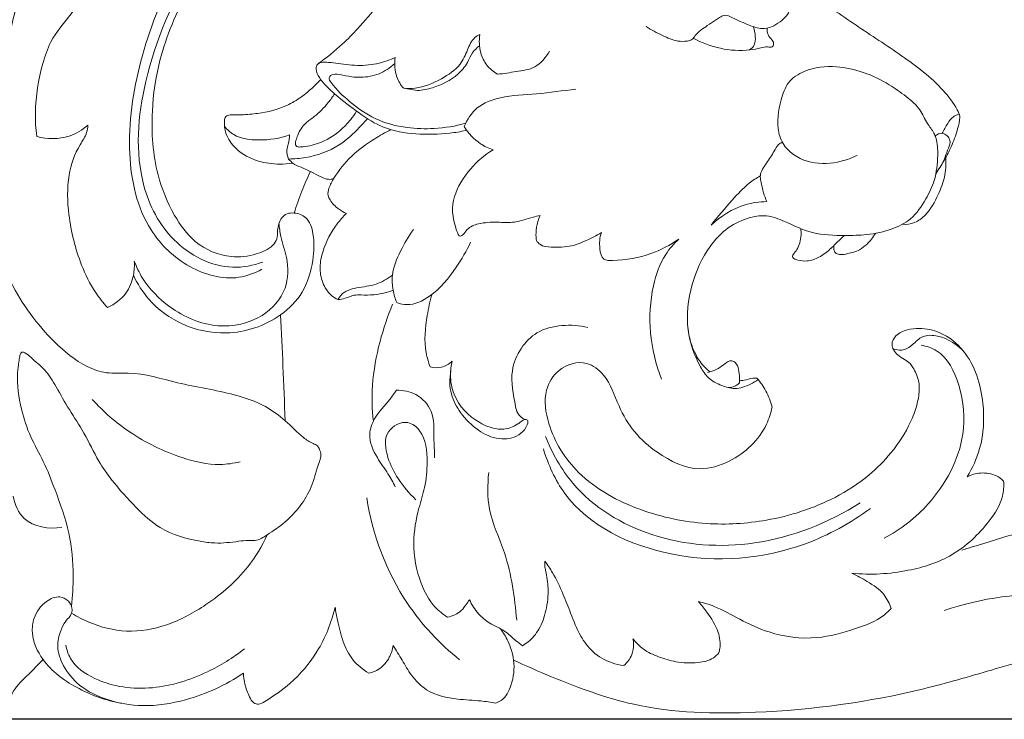
# Model space of a CAD drawing. Units: millimetres. Extents: x 0 to 2000, y 26 to 1183.
# Drawn here: x 871 to 936, y 987 to 1034 of the extents above; entities that cross this region are included whole.
import ezdxf

# ---------------------------------------------------------------- set-up
doc = ezdxf.new("R2010")
doc.units = ezdxf.units.MM
doc.header["$MEASUREMENT"] = 0
doc.layers.get('0').update_dxf_attribs({"lineweight": 5})
doc.styles.add('Arial Black', font='txt')
doc.dimstyles.new('Default', dxfattribs={"dimscale": 20, "dimtxt": 1, "dimasz": 1, "dimexe": 0.5, "dimexo": 0.5, "dimgap": 0.25, "dimtad": 1, "dimtoh": 1, "dimdec": 0, "dimzin": 1, "dimdsep": 46, "dimtxsty": 'Arial Black', "dimcen": 0.5, "dimazin": 0, "dimtfac": 1, "dimtdec": 4, "dimtix": 1, "dimtmove": 1, "dimatfit": 3, "dimfxl": 1, "dimtolj": 1, "dimtzin": 1, "dimarcsym": 0})

# ---------------------------------------------------------------- blocks, each defined once
blk = doc.blocks.new('*D13')
at = {"color": 0, "lineweight": -2, "transparency": 16777216}
for p, q in [((656.229, 1015.019), (656.229, 1088.915)), ((1292.575, 1015.019), (1292.575, 1088.915)), ((676.229, 1078.915), (1272.575, 1078.915))]:
    blk.add_line(p, q, dxfattribs=at)
at = {"color": 0, "transparency": 16777216}
for points in [[(676.229, 1082.248), (676.229, 1075.582), (656.229, 1078.915)], [(1272.575, 1082.248), (1272.575, 1075.582), (1292.575, 1078.915)]]:
    blk.add_solid(points, dxfattribs=at)
at = {"layer": 'Defpoints', "color": 0, "transparency": 16777216}
for p in [(1292.575, 1078.915), (656.229, 1005.019), (1292.575, 1005.019)]:
    blk.add_point(p, dxfattribs=at)
at = {"color": 0, "transparency": 16777216, "insert": (974.402, 1094.256), "char_height": 20, "attachment_point": 5, "style": 'Arial Black'}
blk.add_mtext('\\A1;636', dxfattribs=at)
blk = doc.blocks.new('*D14')
at = {"color": 0, "lineweight": -2, "transparency": 16777216}
for p, q in [((964.402, 1067.146), (636.828, 1067.146)), ((646.828, 1047.146), (646.828, 1007.146)), ((989.173, 987.146), (636.828, 987.146))]:
    blk.add_line(p, q, dxfattribs=at)
at = {"color": 0, "transparency": 16777216}
for points in [[(643.495, 1047.146), (650.161, 1047.146), (646.828, 1067.146)], [(643.495, 1007.146), (650.161, 1007.146), (646.828, 987.146)]]:
    blk.add_solid(points, dxfattribs=at)
at = {"layer": 'Defpoints', "color": 0, "transparency": 16777216}
for p in [(974.402, 1067.146), (646.828, 987.146), (999.173, 987.146)]:
    blk.add_point(p, dxfattribs=at)
at = {"color": 0, "transparency": 16777216, "insert": (631.487, 1027.146), "char_height": 20, "attachment_point": 5, "rotation": 90, "style": 'Arial Black'}
blk.add_mtext('\\A1;80', dxfattribs=at)
blk = doc.blocks.new('N-269_636_80')
blk.add_line((896.28, 1029.38), (897.192, 1029.23))
for points, knots in [([(901.038, 1052.154), (898.309, 1051.123), (893.423, 1048.625), (886.546, 1043.438), (882.337, 1037.305), (879.92, 1031.836), (879.308, 1027.571), (879.553, 1023.975), (880.738, 1021.032), (882.279, 1018.889), (884.428, 1017.958), (886.291, 1018.187), (887.374, 1018.647), (887.864, 1019.307), (887.804, 1019.98), (887.987, 1020.624), (888.472, 1021.029), (889.075, 1021.066), (889.918, 1020.751), (890.334, 1019.428), (890.246, 1017.719), (889.67, 1015.684), (887.688, 1013.698), (884.699, 1012.717), (881.457, 1013.379), (879.319, 1014.945), (878.459, 1016.297), (878.19, 1016.874)], [0, 0, 0, 0, 21.764988, 40.685885, 63.631823, 76.397738, 84.909096, 95.565517, 102.826975, 108.353128, 114.901933, 119.023173, 122.154835, 123.392938, 124.819346, 127.027334, 128.105692, 129.297267, 131.373722, 134.290877, 138.702189, 144.308729, 149.505826, 159.040661, 166.393112, 173.429922, 178.174543, 178.174543, 178.174543, 178.174543]), ([(886.857, 1017.746), (886.214, 1017.521), (884.064, 1017.101), (880.589, 1018.9), (878.16, 1023.679), (878.727, 1030.496), (881.776, 1037.435), (884.916, 1041.634), (886.536, 1043.347)], [0, 0, 0, 0, 5.076068, 15.877241, 26.169328, 43.537348, 64.688493, 82.275296, 82.275296, 82.275296, 82.275296]), ([(886.78, 1017.264), (886.305, 1017.007), (884.706, 1016.405), (881.736, 1017.247), (878.694, 1020.162), (877.565, 1025.351), (878.5, 1031.341), (880.9, 1037.659), (883.868, 1041.301), (885.639, 1042.946)], [0, 0, 0, 0, 4.028575, 12.369102, 21.276933, 34.390144, 49.918104, 66.222344, 84.251594, 84.251594, 84.251594, 84.251594]), ([(926.92, 1040.07), (927.105, 1040.594), (927.637, 1041.485), (929.146, 1042.292), (931.273, 1042.844), (934.49, 1042.678), (940.36, 1040.928), (947.201, 1037.313), (952.602, 1030.977), (955.333, 1025.102), (956.577, 1019.778), (956.852, 1014.274), (955.987, 1008.774), (953.752, 1003.842), (950.956, 1000.485), (948.598, 998.521), (946.531, 997.731), (945.139, 998.017), (944.396, 998.805), (944.451, 999.397), (944.501, 999.587)], [-176.977277, -176.977277, -176.977277, -176.977277, -172.833167, -169.694749, -164.45483, -156.589451, -146.05593, -118.846822, -100.352734, -84.975135, -70.920024, -59.832495, -44.028945, -29.858422, -20.032268, -11.673112, -7.093608, -4.189324, -1.46127, 0, 0, 0, 0]), ([(912.511, 1033.51), (912.861, 1033.283), (913.552, 1032.933), (914.472, 1032.514), (915.153, 1032.51), (915.591, 1032.618), (915.913, 1033.124), (916.494, 1033.502), (917.06, 1033.886), (917.426, 1034.131), (917.814, 1034.356), (918.513, 1033.971), (919.289, 1033.649), (920.396, 1033.228), (921.478, 1033.732), (922.284, 1034.641), (922.367, 1035.683), (922.184, 1036.751), (921.279, 1038.118), (919.264, 1039.589), (915.98, 1040.492), (912.175, 1040.677), (908.034, 1040.5), (904.331, 1040.033), (901.35, 1040.061), (899.335, 1040.521), (898.104, 1041.248), (897.513, 1041.915), (897.231, 1042.268), (897.058, 1042.333), (896.862, 1042.349), (896.824, 1042.016), (897.124, 1041.496), (897.802, 1040.715), (898.771, 1040.099), (899.459, 1039.783), (899.746, 1039.676)], [0, 0, 0, 0, 3.107681, 5.810956, 7.364752, 8.161375, 9.011838, 11.637313, 13.282754, 14.098965, 14.973842, 16.403544, 19.439322, 21.632177, 24.828481, 27.571545, 30.374966, 32.238838, 35.615131, 42.237276, 50.427991, 60.628647, 70.577081, 81.310755, 88.465441, 92.666867, 96.626999, 98.811502, 99.380455, 99.892629, 100.2219, 100.598518, 101.928228, 104.785223, 108.147713, 110.426742, 110.426742, 110.426742, 110.426742]), ([(928.974, 1038.381), (928.875, 1038.669), (928.747, 1039.489), (929.573, 1040.699), (931.421, 1041.428), (933.511, 1041.448), (935.946, 1040.995), (939.721, 1039.743), (944.675, 1037.14), (949.978, 1032.285), (953.371, 1026.195), (955.177, 1019.926), (955.671, 1014.093), (954.834, 1008.921), (952.753, 1004.542), (950.302, 1001.257), (948.182, 999.821), (947.236, 999.319)], [0, 0, 0, 0, 2.272606, 5.874049, 9.854937, 16.713689, 21.160953, 28.317381, 46.292398, 62.48068, 81.250916, 97.472406, 110.853092, 124.644882, 135.953455, 146.780157, 154.77297, 154.77297, 154.77297, 154.77297]), ([(871.718, 1026.146), (871.652, 1026.679), (871.553, 1028.331), (871.924, 1030.477), (872.658, 1032.738), (873.929, 1034.186), (875.011, 1035.769), (875.535, 1036.844), (875.741, 1037.338)], [93.687297, 93.687297, 93.687297, 93.687297, 97.696753, 105.973746, 109.799712, 115.226485, 120.112935, 124.108778, 124.108778, 124.108778, 124.108778]), ([(906.741, 1034.49), (906.506, 1035.044), (905.719, 1036.321), (903.909, 1037.301), (901.689, 1037.809), (899.424, 1037.579), (896.799, 1036.76), (894.722, 1035.221), (893.367, 1033.507), (892.04, 1032.168), (891.108, 1031.416), (890.524, 1031.006)], [0, 0, 0, 0, 4.484943, 10.85063, 14.70043, 21.40046, 27.503626, 35.070986, 40.206999, 43.786136, 49.110043, 49.110043, 49.110043, 49.110043]), ([(874.047, 994.718), (874.125, 995.39), (874.205, 997.021), (873.988, 999.686), (873.061, 1002.193), (872.238, 1004.366), (871.25, 1006.06), (870.596, 1008.042), (870.354, 1009.77), (870.501, 1010.94), (870.571, 1011.357), (870.608, 1011.576), (870.719, 1011.762), (871.048, 1011.653), (871.478, 1011.179), (872.351, 1010.557), (873.089, 1009.275), (873.9, 1007.842), (874.972, 1006.246), (875.733, 1004.564), (876.917, 1002.891), (878.266, 1001.387), (880.09, 999.68), (882.049, 999.138), (883.836, 998.886), (884.922, 999.017), (885.811, 999.14), (886.487, 999.07), (887.326, 999.6), (888.752, 1000.577), (890.073, 1002.257), (890.441, 1003.919), (890.809, 1004.777), (890.661, 1005.19), (890.52, 1005.486), (890.067, 1005.639), (889.322, 1006.174), (888.391, 1007.159), (886.893, 1008.258), (884.418, 1009.096), (881.299, 1009.526), (878.492, 1010.443), (876.409, 1010.237), (874.627, 1010.884), (872.273, 1012.833), (869.682, 1016.329), (868.431, 1021.015), (868.226, 1025.018), (868.975, 1028.531), (869.594, 1031.539), (870.156, 1034.198), (870.646, 1035.826), (871.038, 1036.493), (871.192, 1036.724)], [0, 0, 0, 0, 5.045564, 12.168773, 19.748065, 24.873187, 29.489231, 34.308274, 40.388633, 42.253868, 43.118904, 43.507151, 43.963603, 44.471019, 45.69147, 48.884311, 52.221659, 56.595649, 61.214875, 66.519318, 70.311483, 76.438113, 81.634234, 88.646811, 91.099517, 95.088194, 96.718747, 97.801695, 100.049825, 103.717232, 110.974865, 114.954599, 116.656177, 117.503448, 118.160027, 118.999782, 120.87386, 125.028629, 129.046525, 134.611171, 144.259769, 152.61372, 156.23854, 159.597321, 166.414955, 178.77201, 191.39714, 202.033449, 208.33343, 218.107485, 224.95898, 228.631643, 230.699938, 230.699938, 230.699938, 230.699938]), ([(931.898, 1023.666), (932.089, 1023.949), (932.426, 1024.496), (932.931, 1025.417), (933.27, 1026.337), (933.466, 1027.064), (933.519, 1027.576), (933.157, 1028.29), (932.026, 1029.807), (929.605, 1031.605), (926.548, 1033.586), (924.103, 1035.294), (922.629, 1036.251), (922.183, 1036.539)], [0, 0, 0, 0, 2.545679, 4.784464, 7.825276, 9.825895, 10.413661, 11.601408, 15.569591, 24.608743, 33.715088, 42.858824, 46.82241, 46.82241, 46.82241, 46.82241]), ([(920.614, 1033.412), (920.6, 1033.265), (920.62, 1032.936), (920.928, 1032.667), (921.09, 1032.35), (920.921, 1032.076), (920.569, 1032.191), (920.092, 1032.054), (918.423, 1031.74), (916.791, 1032.123), (915.651, 1032.731)], [0, 0, 0, 0, 1.100311, 2.236369, 3.011872, 3.490749, 4.241432, 5.352623, 7.222561, 16.859371, 16.859371, 16.859371, 16.859371]), ([(919.671, 1033.508), (919.758, 1033.298), (919.833, 1032.893), (919.822, 1032.288), (919.549, 1032.032), (919.415, 1031.948)], [0, 0, 0, 0, 1.688383, 3.074861, 4.256293, 4.256293, 4.256293, 4.256293]), ([(901.383, 1032.983), (901.264, 1032.932), (900.857, 1032.705), (900.537, 1031.912), (900.056, 1030.791), (898.734, 1029.927), (897.42, 1029.37), (896.532, 1029.362), (896.28, 1029.38)], [17.564181, 17.564181, 17.564181, 17.564181, 18.526554, 20.930271, 23.616948, 27.557334, 32.213685, 34.101932, 34.101932, 34.101932, 34.101932]), ([(902.551, 1030.328), (902.282, 1030.482), (901.793, 1030.89), (901.342, 1031.838), (901.314, 1032.58), (901.383, 1032.983)], [9.916347, 9.916347, 9.916347, 9.916347, 12.232075, 14.510812, 17.564181, 17.564181, 17.564181, 17.564181]), ([(897.192, 1029.23), (897.537, 1029.259), (898.507, 1029.445), (899.733, 1030.053), (900.539, 1031), (900.825, 1031.765), (901.177, 1032.093), (901.354, 1032.23)], [2.298691, 2.298691, 2.298691, 2.298691, 4.876717, 9.637764, 12.151503, 13.968707, 15.637721, 15.637721, 15.637721, 15.637721]), ([(895.719, 1031.444), (895.485, 1031.337), (894.786, 1031.069), (893.546, 1030.844), (892.35, 1030.974), (891.509, 1031.093), (891.008, 1031.142), (890.496, 1031.124), (890.365, 1030.567), (890.773, 1029.819), (891.795, 1028.85), (893.234, 1027.732), (894.985, 1026.607), (897.12, 1026.263), (898.977, 1026.299), (900.088, 1026.48), (900.444, 1026.555)], [39.565211, 39.565211, 39.565211, 39.565211, 41.484687, 45.143313, 48.813004, 50.447412, 51.403924, 52.725116, 53.600323, 55.09127, 58.869209, 64.058448, 68.719769, 74.18052, 79.849319, 82.558574, 82.558574, 82.558574, 82.558574]), ([(896.28, 1029.38), (896.085, 1029.603), (895.682, 1030.238), (895.645, 1031.015), (895.719, 1031.444)], [34.101932, 34.101932, 34.101932, 34.101932, 36.313962, 39.565211, 39.565211, 39.565211, 39.565211]), ([(906.029, 1031.872), (905.803, 1031.449), (905.169, 1030.68), (903.799, 1030.513), (902.973, 1030.362), (902.551, 1030.328)], [0, 0, 0, 0, 3.579786, 6.765033, 9.916347, 9.916347, 9.916347, 9.916347]), ([(895.679, 1031.048), (895.527, 1030.898), (895.037, 1030.498), (894.049, 1030.111), (892.913, 1030.094), (892.093, 1030.307), (891.48, 1030.375), (891.231, 1030.04), (891.732, 1029.309), (892.684, 1028.445), (894.367, 1027.199), (896.374, 1026.704), (898.434, 1026.629), (899.746, 1026.85), (900.43, 1027.04)], [0, 0, 0, 0, 1.592298, 4.68401, 7.738233, 9.774478, 11.292915, 11.717331, 12.552338, 16.964067, 22.12237, 27.623128, 32.146265, 37.443693, 37.443693, 37.443693, 37.443693]), ([(920.008, 1009.888), (919.845, 1009.77), (919.358, 1009.489), (918.499, 1009.176), (917.517, 1009.492), (916.644, 1009.909), (915.826, 1011.231), (915.096, 1013.329), (915.415, 1016.228), (916.457, 1018.501), (917.813, 1020.011), (919.146, 1020.706), (920.568, 1020.966), (922.012, 1020.386), (923.657, 1019.56), (925.579, 1019.526), (927.371, 1019.545), (928.874, 1019.876), (930.364, 1020.602), (931.201, 1021.873), (931.902, 1023.294), (932.052, 1024.719), (932.008, 1025.808), (931.723, 1026.527), (931.243, 1027.072), (930.865, 1028.057), (929.885, 1028.864), (928.652, 1029.754), (927.09, 1030.503), (925.146, 1030.926), (923.331, 1030.758), (921.929, 1029.851), (921.43, 1028.304), (921.16, 1026.777), (921.89, 1025.113), (923.528, 1024.231), (925.295, 1024.372), (926.292, 1024.723), (926.635, 1024.889)], [0, 0, 0, 0, 1.505739, 4.21687, 6.43236, 9.003396, 11.231244, 17.743911, 25.291418, 32.321507, 36.105667, 40.200022, 43.355404, 46.50992, 51.534748, 56.990372, 60.539776, 64.920616, 68.393589, 72.564021, 75.946027, 80.15492, 83.100773, 83.948146, 85.874762, 88.438059, 91.644405, 95.087431, 99.845874, 104.41744, 109.818461, 113.045161, 116.144058, 121.594357, 124.18258, 129.20202, 134.20418, 137.044943, 137.044943, 137.044943, 137.044943]), ([(890.73, 1029.973), (890.557, 1029.788), (890.142, 1029.378), (889.41, 1028.754), (888.219, 1028.044), (886.825, 1027.709), (885.591, 1027.605), (884.918, 1027.599), (884.552, 1027.607), (884.322, 1027.475), (884.246, 1027.014), (884.344, 1026.233), (885.11, 1025.144), (886.45, 1024.453), (887.793, 1024.272), (888.564, 1024.332), (888.851, 1024.379)], [0, 0, 0, 0, 1.888498, 4.348332, 7.163587, 12.144325, 14.871044, 16.381537, 17.199201, 17.53855, 18.257598, 20.37629, 23.439343, 27.685095, 31.2588, 33.427925, 33.427925, 33.427925, 33.427925]), ([(891.653, 1029.012), (891.523, 1028.808), (891.121, 1028.252), (890.468, 1027.586), (889.631, 1027.03), (889.224, 1026.426), (889.082, 1025.919), (888.993, 1025.635), (889.152, 1025.443), (889.731, 1025.465), (890.733, 1025.679), (891.902, 1026.367), (892.674, 1027.192), (893.007, 1027.653), (893.128, 1027.844)], [0, 0, 0, 0, 1.803177, 5.112583, 6.88324, 9.286592, 10.244004, 10.941821, 11.281987, 11.922025, 14.95136, 19.126336, 21.671765, 23.358048, 23.358048, 23.358048, 23.358048]), ([(900.331, 1026.818), (900.522, 1027.289), (901.138, 1028.245), (902.996, 1028.908), (905.249, 1028.967), (906.934, 1029.219), (907.81, 1029.329)], [70.981678, 70.981678, 70.981678, 70.981678, 74.770934, 78.961488, 85.043782, 91.630244, 91.630244, 91.630244, 91.630244]), ([(932.321, 1026.37), (932.425, 1026.597), (932.664, 1026.972), (932.959, 1027.435), (933.27, 1027.587), (933.403, 1027.629), (933.464, 1027.644)], [0, 0, 0, 0, 1.862937, 3.352298, 3.932269, 4.399873, 4.399873, 4.399873, 4.399873]), ([(875.137, 1026.91), (874.774, 1026.597), (873.717, 1025.943), (872.421, 1025.966), (871.718, 1026.146)], [84.695519, 84.695519, 84.695519, 84.695519, 88.271734, 93.687297, 93.687297, 93.687297, 93.687297]), ([(876.46, 1014.703), (876.164, 1015.024), (875.462, 1015.899), (874.465, 1017.967), (873.8, 1020.625), (873.718, 1023.427), (874.35, 1025.272), (875.071, 1026.261), (875.13, 1026.744), (875.137, 1026.91)], [52.221606, 52.221606, 52.221606, 52.221606, 55.473337, 60.544304, 69.203539, 75.770095, 81.150284, 83.456913, 84.695519, 84.695519, 84.695519, 84.695519]), ([(884.286, 1026.827), (884.464, 1026.618), (885.107, 1026.026), (886.731, 1025.842), (887.994, 1026.022), (888.646, 1026.263)], [0, 0, 0, 0, 2.043161, 6.324355, 11.50871, 11.50871, 11.50871, 11.50871]), ([(888.578, 1024.648), (888.955, 1024.648), (890.13, 1024.751), (891.87, 1025.359), (893.093, 1026.518), (893.679, 1027.151), (893.848, 1027.352)], [0, 0, 0, 0, 2.815327, 8.783414, 13.271797, 15.229707, 15.229707, 15.229707, 15.229707]), ([(902.26, 1025.263), (901.965, 1025.363), (901.198, 1025.727), (900.607, 1026.369), (900.331, 1026.818)], [64.728132, 64.728132, 64.728132, 64.728132, 67.054938, 70.981678, 70.981678, 70.981678, 70.981678]), ([(888.646, 1026.263), (888.626, 1026.055), (888.592, 1025.712), (888.403, 1025.188), (888.493, 1024.835), (888.578, 1024.648)], [11.50871, 11.50871, 11.50871, 11.50871, 13.069793, 14.070103, 15.596851, 15.596851, 15.596851, 15.596851]), ([(895.415, 1026.613), (895.047, 1026.428), (894.123, 1025.897), (892.741, 1024.911), (891.78, 1023.693), (891.286, 1022.795), (891.163, 1022.254), (891.418, 1021.746), (891.845, 1021.33), (892.259, 1021.087), (892.441, 1021.008)], [0, 0, 0, 0, 3.071903, 7.94523, 12.577052, 14.449934, 15.649275, 16.472716, 18.54837, 20.029348, 20.029348, 20.029348, 20.029348]), ([(932.275, 1024.257), (932.475, 1024.609), (932.632, 1025.143), (932.929, 1025.855), (932.666, 1026.227), (932.285, 1026.448), (931.98, 1026.301), (931.853, 1026.192)], [0, 0, 0, 0, 3.025494, 4.319011, 5.248992, 6.146996, 7.393466, 7.393466, 7.393466, 7.393466]), ([(921.627, 1025.775), (921.532, 1025.733), (921.284, 1025.589), (921.006, 1025.041), (920.601, 1024.384), (920.096, 1023.738), (920.2, 1023.019), (920.335, 1022.44), (920.499, 1021.986), (920.578, 1021.797)], [0, 0, 0, 0, 0.7782, 2.06873, 4.423616, 6.748941, 7.646335, 9.702083, 11.228711, 11.228711, 11.228711, 11.228711]), ([(905.413, 1020.87), (905.256, 1020.834), (904.683, 1020.709), (903.758, 1020.34), (902.503, 1020.443), (901.439, 1020.393), (900.559, 1020.073), (900.345, 1019.627), (899.987, 1019.403), (899.519, 1020.658), (899.436, 1022.071), (900.652, 1024.031), (901.698, 1024.917), (902.26, 1025.263)], [33.614967, 33.614967, 33.614967, 33.614967, 34.816665, 37.997596, 40.901636, 44.018735, 46.10488, 47.26776, 47.703002, 48.821649, 54.486768, 59.800752, 64.728132, 64.728132, 64.728132, 64.728132]), ([(891.614, 1023.366), (891.552, 1023.333), (891.43, 1023.29), (891.13, 1023.278), (890.453, 1023.59), (889.698, 1024.002), (888.971, 1024.268), (888.716, 1024.493), (888.628, 1024.587), (888.578, 1024.648)], [-8.450405, -8.450405, -8.450405, -8.450405, -7.925739, -7.505781, -6.239429, -2.528521, -0.955156, -0.590196, 0, 0, 0, 0]), ([(929.653, 1020.279), (929.927, 1020.262), (930.516, 1020.331), (931.428, 1021.028), (932.035, 1022.141), (932.532, 1023.434), (932.585, 1024.287), (932.561, 1024.714)], [0, 0, 0, 0, 2.049328, 4.230652, 8.273432, 11.340994, 14.527921, 14.527921, 14.527921, 14.527921]), ([(890.038, 1023.81), (889.832, 1023.378), (889.435, 1022.465), (889.105, 1021.526), (888.951, 1021.033)], [0, 0, 0, 0, 3.567404, 7.418991, 7.418991, 7.418991, 7.418991]), ([(916.858, 1020.219), (917.302, 1020.8), (918.142, 1021.746), (919.186, 1022.924), (919.893, 1023.373), (920.15, 1023.515)], [21.450407, 21.450407, 21.450407, 21.450407, 26.899318, 30.908189, 33.097539, 33.097539, 33.097539, 33.097539]), ([(920.578, 1021.797), (920.088, 1021.787), (918.713, 1021.594), (917.492, 1020.831), (916.858, 1020.219)], [11.228711, 11.228711, 11.228711, 11.228711, 14.884341, 21.450407, 21.450407, 21.450407, 21.450407]), ([(892.441, 1021.008), (892.222, 1020.789), (891.565, 1020.034), (890.922, 1018.811), (890.615, 1017.428), (890.791, 1016.355), (891.281, 1015.588), (891.729, 1015.31), (891.88, 1015.238)], [20.029348, 20.029348, 20.029348, 20.029348, 22.338381, 27.472845, 30.148518, 32.75997, 35.394022, 36.637189, 36.637189, 36.637189, 36.637189]), ([(905.162, 1019.184), (905.139, 1019.354), (905.117, 1019.785), (905.213, 1020.359), (905.354, 1020.738), (905.413, 1020.87)], [29.329297, 29.329297, 29.329297, 29.329297, 30.60699, 32.534271, 33.614967, 33.614967, 33.614967, 33.614967]), ([(887.93, 1020.336), (887.962, 1020.045), (888.06, 1019.271), (888.571, 1017.899), (888.568, 1015.809), (886.755, 1013.799), (883.653, 1013.155), (880.73, 1014.456), (878.958, 1016.232), (878.394, 1017.424), (878.249, 1017.821)], [0, 0, 0, 0, 2.183339, 5.786552, 10.924201, 16.832478, 24.422237, 32.991119, 39.589752, 42.735341, 42.735341, 42.735341, 42.735341]), ([(896.929, 1019.926), (896.597, 1019.475), (896.049, 1018.494), (895.446, 1017.115), (895.538, 1015.905), (895.707, 1015.304), (895.815, 1015.036)], [-13.05275, -13.05275, -13.05275, -13.05275, -8.879329, -4.6395, -2.153628, 0, 0, 0, 0]), ([(909.511, 1019.72), (909.344, 1019.622), (908.703, 1019.278), (907.605, 1018.764), (906.366, 1018.711), (905.486, 1018.802), (905.227, 1019.091), (905.162, 1019.184)], [17.720949, 17.720949, 17.720949, 17.720949, 19.165952, 23.157395, 26.543821, 28.479813, 29.329297, 29.329297, 29.329297, 29.329297]), ([(914.698, 1019.285), (914.116, 1018.886), (912.669, 1018.144), (911.02, 1017.862), (909.545, 1017.845), (909.351, 1018.797), (909.39, 1019.378), (909.511, 1019.72)], [0, 0, 0, 0, 5.260397, 11.749835, 13.165708, 15.018082, 17.720949, 17.720949, 17.720949, 17.720949]), ([(922.855, 1019.991), (922.875, 1019.849), (922.895, 1019.369), (922.737, 1018.727), (922.415, 1018.349), (922.265, 1018.139), (922.406, 1017.934), (922.765, 1017.845), (923.351, 1017.773), (924.115, 1018.055), (924.816, 1018.569), (925.325, 1019.128), (925.661, 1019.425), (925.785, 1019.534)], [0, 0, 0, 0, 1.072709, 3.599016, 4.564907, 4.900623, 5.353977, 6.099848, 7.631355, 9.692849, 11.963207, 14.081081, 15.311855, 15.311855, 15.311855, 15.311855]), ([(925.066, 1018.849), (925.053, 1018.765), (925.061, 1018.6), (925.156, 1018.327), (925.549, 1018.221), (926.091, 1018.327), (926.741, 1018.5), (927.371, 1018.991), (927.696, 1019.4), (927.849, 1019.673)], [0, 0, 0, 0, 0.640458, 1.230074, 1.994116, 3.358477, 5.399886, 6.899784, 9.237148, 9.237148, 9.237148, 9.237148]), ([(895.815, 1015.036), (896.034, 1014.957), (896.806, 1014.784), (898.408, 1015.559), (899.702, 1017.18), (900.487, 1018.496), (900.756, 1019.086)], [0, 0, 0, 0, 1.736513, 5.724611, 12.281763, 17.111564, 17.111564, 17.111564, 17.111564]), ([(913.529, 1009.92), (913.147, 1010.911), (912.659, 1013), (912.805, 1015.89), (913.56, 1018.068), (914.365, 1018.982), (914.698, 1019.285)], [-24.706077, -24.706077, -24.706077, -24.706077, -16.785515, -8.949282, -3.358781, 0, 0, 0, 0]), ([(878.249, 1017.821), (878.272, 1017.505), (878.224, 1016.749), (877.75, 1015.522), (876.934, 1014.918), (876.46, 1014.703)], [42.735341, 42.735341, 42.735341, 42.735341, 45.093999, 48.338022, 52.221606, 52.221606, 52.221606, 52.221606]), ([(891.88, 1015.238), (891.936, 1015.348), (892.216, 1015.782), (893.201, 1016.079), (894.423, 1016.173), (895.191, 1016.623), (895.524, 1016.867)], [0, 0, 0, 0, 0.919763, 3.752754, 7.070134, 10.154588, 10.154588, 10.154588, 10.154588]), ([(854.839, 1005.107), (854.403, 1004.433), (853.581, 1003.107), (852.201, 1001.336), (851.491, 999.423), (851.362, 997.162), (851.364, 995.093), (852.196, 993.454), (852.305, 992.561), (852.67, 992.088), (853.106, 992), (853.703, 992.636), (854.447, 993.492), (855.967, 994.077), (857.669, 994.689), (859.236, 996.488), (861.144, 998.012), (862.619, 999.959), (863.703, 1001.874), (864.131, 1004.463), (864.03, 1006.756), (863.982, 1008.577), (864.536, 1010.373), (865.263, 1012.457), (866.274, 1014.452), (866.766, 1015.515), (866.998, 1015.952), (867.167, 1016.142), (867.301, 1016.222), (867.517, 1016.168), (867.806, 1015.607), (868.134, 1014.851), (868.637, 1013.79), (868.743, 1012.725), (868.749, 1011.401), (868.309, 1009.833), (867.767, 1007.909), (866.911, 1006.212), (866.061, 1004.751), (865.849, 1003.331), (865.656, 1001.833), (865.069, 1000.541), (864.844, 998.969), (864.836, 997.294), (864.591, 995.392), (865.096, 993.405), (865.874, 991.667), (867.3, 990.194), (868.196, 988.966), (868.584, 987.88), (869.013, 987.558), (869.542, 987.567), (869.823, 988.405), (870.306, 989.408), (871.335, 990.288), (871.905, 990.909), (872.139, 991.152)], [0, 0, 0, 0, 5.983661, 11.635401, 16.680446, 20.863605, 28.564264, 31.560741, 34.462151, 35.041947, 35.896386, 37.370583, 40.986598, 44.503607, 49.231226, 54.291147, 61.898093, 67.450125, 72.403239, 78.154589, 86.677243, 89.621558, 91.588549, 100.613852, 106.102006, 108.218463, 109.388232, 109.751062, 110.114754, 110.485268, 111.261075, 114.53009, 116.879623, 119.886595, 122.4231, 126.721531, 131.933512, 137.315497, 140.877072, 144.411267, 147.894783, 152.113565, 154.860961, 159.663756, 164.637974, 168.982142, 174.779428, 178.59399, 184.172283, 186.119459, 186.859978, 188.101828, 189.315242, 192.820782, 196.623664, 199.144482, 199.144482, 199.144482, 199.144482]), ([(895.576, 1015.869), (895.158, 1015.712), (894.437, 1015.533), (893.553, 1015.54), (892.895, 1015.565), (892.414, 1015.304), (892.043, 1015.256), (891.88, 1015.238)], [-9.384755, -9.384755, -9.384755, -9.384755, -6.055646, -3.9534, -2.763766, -1.228584, 0, 0, 0, 0]), ([(898.181, 1015.591), (898.038, 1015.13), (897.757, 1013.844), (897.605, 1012.164), (897.939, 1011.044), (898.053, 1010.743)], [0, 0, 0, 0, 3.602041, 9.842944, 12.242418, 12.242418, 12.242418, 12.242418]), ([(894.248, 1007.101), (894.164, 1007.893), (894.115, 1009.696), (894.603, 1012.336), (895.199, 1014.117), (895.539, 1014.924)], [0, 0, 0, 0, 5.94128, 13.368514, 19.905072, 19.905072, 19.905072, 19.905072]), ([(888.041, 1014.22), (888.097, 1013.075), (888.207, 1010.713), (888.3, 1008.351), (888.344, 1007.134)], [0, 0, 0, 0, 8.549099, 17.634405, 17.634405, 17.634405, 17.634405]), ([(904.408, 1007.212), (904.209, 1007.302), (903.874, 1007.553), (903.653, 1008.732), (903.318, 1010.238), (904.041, 1011.999), (905.206, 1013.189), (906.873, 1013.59), (908.044, 1013.509), (908.606, 1013.371)], [0, 0, 0, 0, 1.626007, 2.803668, 8.759574, 12.815327, 16.441719, 20.779233, 25.092666, 25.092666, 25.092666, 25.092666]), ([(920.937, 1008.046), (920.855, 1007.654), (920.374, 1006.138), (918.62, 1004.465), (915.762, 1003.606), (913.449, 1004.747), (911.661, 1006.312), (910.572, 1008.177), (910.013, 1010.024), (908.423, 1011.281), (906.603, 1010.732), (905.572, 1008.996), (905.969, 1006.339), (907.975, 1003.154), (911.983, 1001.005), (916.376, 1000.07), (920.86, 1000.342), (924.591, 1001.544), (927.314, 1003.293), (929.026, 1005.027), (930.083, 1006.645), (930.635, 1008.11), (930.803, 1009.023), (930.781, 1009.749), (930.596, 1010.256), (930.4, 1010.663), (930.151, 1011.002), (929.787, 1011.257), (929.349, 1011.484), (929.063, 1011.847), (928.896, 1012.321), (929.226, 1012.935), (929.959, 1013.244), (930.984, 1013.363), (932.403, 1013.063), (934.327, 1011.495), (935.218, 1008.536), (935.069, 1005.547), (934.352, 1003.968), (933.992, 1003.38)], [5.476704, 5.476704, 5.476704, 5.476704, 8.46098, 17.214565, 22.218825, 29.828914, 34.960457, 39.951191, 45.696055, 49.13364, 53.85011, 57.723169, 63.31541, 72.823945, 84.898727, 96.040337, 106.061782, 118.070165, 124.842269, 130.000068, 136.152158, 139.08675, 141.63624, 143.033569, 144.437706, 145.622764, 146.402655, 147.543428, 148.901286, 150.040175, 150.916115, 152.497579, 154.612913, 156.637012, 160.154602, 165.108938, 174.372801, 181.931187, 187.07188, 187.07188, 187.07188, 187.07188]), ([(916.797, 1010.404), (916.676, 1010.491), (916.293, 1010.808), (915.647, 1011.752), (915.36, 1012.72), (915.308, 1013.351)], [0, 0, 0, 0, 1.106241, 3.687662, 8.409312, 8.409312, 8.409312, 8.409312]), ([(933.843, 1011.665), (933.387, 1012.216), (932.454, 1012.823), (930.998, 1012.898), (930.379, 1012.211), (929.712, 1011.782), (929.221, 1011.875), (929.038, 1011.946)], [0, 0, 0, 0, 5.330317, 7.827584, 9.941945, 11.952992, 13.420439, 13.420439, 13.420439, 13.420439]), ([(928.443, 999.259), (929.542, 999.849), (931.933, 1001.698), (934.005, 1005.565), (933.688, 1009.331), (932.539, 1011.712), (931.266, 1012.124), (930.906, 1012.192)], [0, 0, 0, 0, 9.310365, 22.24886, 30.424094, 37.265625, 39.999044, 39.999044, 39.999044, 39.999044]), ([(898.053, 1010.743), (898.294, 1010.675), (898.85, 1010.633), (899.328, 1010.932), (899.526, 1011.126)], [12.242418, 12.242418, 12.242418, 12.242418, 14.114952, 16.182193, 16.182193, 16.182193, 16.182193]), ([(899.526, 1011.126), (899.45, 1010.821), (899.356, 1010.069), (899.639, 1008.449), (900.925, 1007.136), (902.395, 1006.517), (903.335, 1006.584), (903.846, 1006.86), (904.12, 1007.059), (904.292, 1007.183), (904.453, 1007.23), (904.578, 1007.184), (904.607, 1006.954), (904.437, 1006.582), (903.852, 1005.978), (902.577, 1005.798), (901.171, 1006.457), (900.097, 1007.556), (899.335, 1008.926), (899.342, 1009.95), (899.441, 1010.454)], [16.182193, 16.182193, 16.182193, 16.182193, 18.526168, 21.782872, 28.133247, 31.153674, 33.496045, 34.85003, 35.434066, 36.024009, 36.424894, 36.64161, 36.914481, 37.968398, 39.643144, 42.982651, 46.714, 50.868542, 54.30536, 58.139051, 58.139051, 58.139051, 58.139051]), ([(918.762, 1009.675), (918.763, 1009.728), (918.761, 1009.93), (918.743, 1010.313), (918.675, 1010.747), (918.462, 1011.065), (918.16, 1011.189), (917.808, 1010.981), (917.45, 1010.68), (917.01, 1010.468), (916.726, 1010.381), (916.622, 1010.356)], [2.061991, 2.061991, 2.061991, 2.061991, 2.460612, 3.563434, 4.937546, 5.661132, 6.340804, 7.131273, 8.489598, 9.912725, 10.707729, 10.707729, 10.707729, 10.707729]), ([(918.019, 1009.346), (918.162, 1009.354), (918.392, 1009.409), (918.632, 1009.551), (918.73, 1009.641), (918.762, 1009.675)], [0, 0, 0, 0, 1.067712, 1.717726, 2.061991, 2.061991, 2.061991, 2.061991]), ([(918.761, 1009.835), (918.86, 1009.83), (919.162, 1009.824), (919.534, 1009.988), (919.832, 1009.99), (919.927, 1009.988)], [-2.938265, -2.938265, -2.938265, -2.938265, -2.199988, -0.709873, 0, 0, 0, 0]), ([(919.927, 1009.988), (920.151, 1009.719), (920.566, 1009.107), (920.837, 1008.416), (920.937, 1008.046)], [0, 0, 0, 0, 2.611824, 5.476704, 5.476704, 5.476704, 5.476704]), ([(895.79, 1009.171), (895.645, 1008.963), (895.195, 1008.296), (894.339, 1007.487), (893.839, 1006.035), (894.413, 1004.713), (895.203, 1003.683), (895.566, 1003.004), (895.72, 1002.707)], [14.857932, 14.857932, 14.857932, 14.857932, 16.753384, 20.852427, 23.527796, 27.618071, 30.826392, 33.324768, 33.324768, 33.324768, 33.324768]), ([(898.339, 1004.647), (898.343, 1005.099), (898.266, 1006.125), (898.368, 1007.743), (897.219, 1008.998), (896.237, 1009.182), (895.79, 1009.171)], [0, 0, 0, 0, 3.372626, 7.757055, 11.522582, 14.857932, 14.857932, 14.857932, 14.857932]), ([(875.429, 1008.56), (876.175, 1007.742), (878.013, 1006.133), (880.982, 1004.704), (883.577, 1004.086), (884.888, 1004.276), (885.327, 1004.381)], [0, 0, 0, 0, 8.257505, 17.992372, 24.385755, 27.750429, 27.750429, 27.750429, 27.750429]), ([(899.216, 993.988), (898.914, 994.175), (898.135, 994.786), (897.224, 996.504), (896.806, 998.835), (897.182, 1001.003), (897.756, 1002.748), (897.909, 1004.493), (897.765, 1006.217), (896.458, 1007.289), (894.853, 1006.442), (895.143, 1004.645), (895.897, 1003.156), (896.644, 1002.26), (897.102, 1001.846)], [354.900875, 354.900875, 354.900875, 354.900875, 357.552018, 362.156783, 369.033376, 374.840344, 378.393846, 382.659622, 388.011745, 390.390287, 393.984041, 398.238264, 402.133931, 406.733149, 406.733149, 406.733149, 406.733149]), ([(905.771, 1006.082), (906.212, 1004.955), (907.876, 1002), (912.944, 998.918), (920.06, 998.454), (924.712, 1000.276), (926.83, 1001.646)], [0, 0, 0, 0, 9.033652, 24.724421, 41.834777, 60.650692, 60.650692, 60.650692, 60.650692]), ([(927.514, 1001.262), (926.189, 1000.28), (922.044, 997.997), (914.416, 997.367), (907.568, 1000.591), (905.948, 1004.196), (905.627, 1005.253)], [0, 0, 0, 0, 12.296774, 34.709165, 55.059685, 63.303898, 63.303898, 63.303898, 63.303898]), ([(901.973, 1003.66), (901.887, 1002.851), (901.854, 1000.951), (903.384, 997.874), (903.701, 995.305), (903.844, 993.79)], [0, 0, 0, 0, 6.070433, 13.789292, 25.13713, 25.13713, 25.13713, 25.13713]), ([(936.431, 1003.092), (936.453, 1002.755), (936.405, 1001.764), (935.226, 999.964), (933.178, 998), (929.852, 996.926), (927.526, 996.797), (926.271, 996.93)], [193.538801, 193.538801, 193.538801, 193.538801, 196.05696, 200.744922, 209.077032, 216.817797, 226.230521, 226.230521, 226.230521, 226.230521]), ([(933.992, 1003.38), (934.27, 1003.516), (934.929, 1003.7), (935.836, 1003.571), (936.291, 1003.229), (936.431, 1003.092)], [187.07188, 187.07188, 187.07188, 187.07188, 189.378695, 192.074646, 193.538801, 193.538801, 193.538801, 193.538801]), ([(870.14, 1002.077), (870.254, 1001.531), (870.84, 1000.079), (872.544, 999.874), (873.396, 999.987)], [0, 0, 0, 0, 4.157899, 10.565068, 10.565068, 10.565068, 10.565068]), ([(900.01, 991.135), (898.684, 992.211), (895.729, 995.343), (894.206, 999.482), (893.802, 1001.978)], [0, 0, 0, 0, 12.744569, 31.607328, 31.607328, 31.607328, 31.607328]), ([(942.892, 1000.008), (942.71, 1000.052), (942.068, 1000.179), (940.566, 1000.123), (938.09, 999.886), (935.694, 999.087), (934.097, 998.609), (933.628, 998.461)], [46.341616, 46.341616, 46.341616, 46.341616, 47.737425, 51.20825, 57.475965, 66.257199, 69.924899, 69.924899, 69.924899, 69.924899]), ([(887.146, 999.491), (886.795, 998.736), (885.713, 996.917), (883.334, 994.888), (880.555, 993.352), (877.764, 992.862), (875.576, 993.423), (874.421, 994.014), (874.052, 994.244)], [0, 0, 0, 0, 6.215408, 15.590302, 22.940479, 29.730673, 36.145176, 39.388226, 39.388226, 39.388226, 39.388226]), ([(905.719, 997.73), (905.714, 997.623), (905.716, 997.41), (905.844, 996.809), (906.006, 995.815), (905.859, 994.466), (905.43, 993.21), (904.796, 992.443), (904.358, 992.147), (904.224, 992.071)], [322.780775, 322.780775, 322.780775, 322.780775, 323.581913, 324.356278, 327.357924, 331.056093, 334.357068, 337.130785, 338.283809, 338.283809, 338.283809, 338.283809]), ([(911.017, 990.737), (910.747, 990.77), (909.993, 990.942), (908.913, 991.569), (908.012, 992.795), (907.486, 994.164), (906.932, 995.606), (906.377, 996.788), (905.906, 997.481), (905.719, 997.73)], [299.907232, 299.907232, 299.907232, 299.907232, 301.932392, 305.645962, 308.919059, 313.08302, 316.544519, 320.458934, 322.780775, 322.780775, 322.780775, 322.780775]), ([(926.271, 996.93), (926.631, 996.77), (927.383, 996.335), (928.435, 995.657), (928.796, 994.887), (928.898, 994.563)], [226.230521, 226.230521, 226.230521, 226.230521, 229.168708, 232.743995, 235.279479, 235.279479, 235.279479, 235.279479]), ([(877.408, 988.215), (876.348, 988.395), (874.4, 989.113), (872.188, 990.748), (871.327, 992.608), (871.496, 994.076), (872.176, 995.013), (873.162, 995.462), (873.844, 995.131), (874.11, 994.67), (874.077, 994.119), (873.598, 993.724), (873.26, 992.98), (873.011, 991.929), (873.491, 990.581), (874.612, 989.241), (876.514, 988.34), (878.973, 987.918), (882.166, 988.421), (884.383, 989.441), (885.554, 990.245)], [-74.618711, -74.618711, -74.618711, -74.618711, -66.602859, -59.385558, -54.612786, -52.167076, -48.696347, -46.358057, -44.847079, -43.49209, -42.615752, -40.965941, -39.18635, -36.549921, -33.141061, -28.987852, -23.771945, -17.837467, -10.595911, 0, 0, 0, 0]), ([(900.681, 995.146), (900.612, 995.042), (900.435, 994.799), (900.07, 994.263), (899.55, 994.048), (899.216, 993.988)], [350.120107, 350.120107, 350.120107, 350.120107, 351.05119, 352.367525, 354.900875, 354.900875, 354.900875, 354.900875]), ([(904.224, 992.071), (904.073, 992.18), (903.666, 992.473), (903.042, 993.128), (902.063, 993.504), (901.223, 994.213), (900.836, 994.807), (900.681, 995.146)], [338.283809, 338.283809, 338.283809, 338.283809, 339.672076, 342.025881, 344.928241, 347.338077, 350.120107, 350.120107, 350.120107, 350.120107]), ([(948.817, 987.564), (949.014, 988.026), (949.422, 989.554), (948.209, 992.518), (944.825, 994.951), (939.2, 995.832), (934.948, 995.291), (932.454, 994.418)], [0, 0, 0, 0, 3.748949, 11.42782, 22.028424, 33.472811, 53.180286, 53.180286, 53.180286, 53.180286]), ([(885.554, 990.245), (885.563, 989.996), (885.635, 989.443), (885.89, 988.785), (886.165, 988.247), (886.616, 988.107), (887.48, 988.638), (888.908, 989.622), (890.694, 991.725), (891.446, 993.611), (891.687, 994.654)], [0, 0, 0, 0, 1.862147, 4.094153, 5.337759, 6.134117, 7.288559, 12.491407, 19.386406, 27.369316, 27.369316, 27.369316, 27.369316]), ([(891.687, 994.654), (891.736, 994.359), (891.894, 993.58), (892.163, 992.37), (892.8, 991.077), (893.533, 990.476), (893.944, 990.238)], [27.369316, 27.369316, 27.369316, 27.369316, 29.599388, 33.299661, 36.606672, 40.144649, 40.144649, 40.144649, 40.144649]), ([(916.011, 995.025), (916.208, 994.802), (916.701, 994.154), (917.364, 993.154), (917.503, 992.143), (917.406, 991.692), (917.381, 991.6)], [269.556838, 269.556838, 269.556838, 269.556838, 271.776383, 275.641107, 278.359701, 279.072229, 279.072229, 279.072229, 279.072229]), ([(928.898, 994.563), (928.758, 994.414), (928.074, 993.759), (926.341, 993.118), (923.759, 992.404), (921.03, 992.755), (918.816, 993.775), (917.333, 994.661), (916.363, 994.94), (916.011, 995.025)], [235.279479, 235.279479, 235.279479, 235.279479, 236.80268, 242.291614, 248.697983, 256.753935, 262.073354, 266.8554, 269.556838, 269.556838, 269.556838, 269.556838]), ([(902.442, 988.232), (902.571, 988.276), (903.069, 988.507), (903.606, 989.574), (903.755, 991.001), (903.338, 992.291), (902.952, 992.946), (902.767, 993.2)], [67.729547, 67.729547, 67.729547, 67.729547, 68.745006, 71.726913, 75.967489, 79.278312, 81.621689, 81.621689, 81.621689, 81.621689]), ([(911.623, 992.54), (911.651, 992.414), (911.695, 992.054), (911.579, 991.384), (911.244, 990.937), (911.017, 990.737)], [294.968092, 294.968092, 294.968092, 294.968092, 295.928398, 297.652775, 299.907232, 299.907232, 299.907232, 299.907232]), ([(917.381, 991.6), (917.271, 991.466), (916.881, 991.094), (915.836, 990.878), (914.581, 990.933), (913.349, 991.3), (912.325, 991.765), (911.822, 992.28), (911.623, 992.54)], [279.072229, 279.072229, 279.072229, 279.072229, 280.364114, 282.986468, 286.685129, 289.706493, 292.527443, 294.968092, 294.968092, 294.968092, 294.968092]), ([(873.659, 992.116), (873.722, 991.803), (874.055, 990.809), (876.099, 989.396), (879.473, 988.979), (882.927, 990.077), (884.854, 991.258), (885.617, 991.859)], [0, 0, 0, 0, 2.381351, 7.583842, 17.326787, 26.828615, 34.07178, 34.07178, 34.07178, 34.07178]), ([(893.944, 990.238), (894.187, 990.289), (894.757, 990.508), (895.342, 991.209), (895.533, 991.814), (895.572, 992.089)], [40.144649, 40.144649, 40.144649, 40.144649, 41.994708, 44.566618, 46.642675, 46.642675, 46.642675, 46.642675]), ([(895.572, 992.089), (895.771, 991.759), (896.187, 991.1), (896.796, 990.014), (897.939, 988.839), (899.693, 988.464), (901.261, 988.418), (902.108, 988.287), (902.442, 988.232)], [46.642675, 46.642675, 46.642675, 46.642675, 49.519558, 52.45522, 55.93979, 61.359098, 65.202178, 67.729547, 67.729547, 67.729547, 67.729547]), ([(948.817, 987.564), (948.604, 988.188), (947.847, 989.641), (945.082, 991.517), (940.584, 991.917), (935.82, 990.499), (928.976, 988.504), (920.94, 987.411), (912.377, 987.613), (907.096, 989.579), (904.472, 990.716), (903.634, 991.115)], [39.160102, 39.160102, 39.160102, 39.160102, 44.079187, 51.047421, 63.082262, 76.310637, 87.977111, 116.257609, 136.557123, 150.991453, 157.913747, 157.913747, 157.913747, 157.913747])]:
    blk.add_open_spline(points, degree=3, knots=knots)

msp = doc.modelspace()

# ---------------------------------------------------------------- block references
msp.add_blockref('N-269_636_80', (0, 0))

# ---------------------------------------------------------------- dimensions: what is measured, and where the dimension line sits
dim = msp.add_linear_dim(base=(1292.575, 1078.915), p1=(656.229, 1005.019), p2=(1292.575, 1005.019), dimstyle='Default')
dim.commit()
dim.dimension.update_dxf_attribs({"geometry": '*D13', "text_midpoint": (974.402, 1094.256)})
dim = msp.add_linear_dim(base=(646.828, 987.146), p1=(974.402, 1067.146), p2=(999.173, 987.146), angle=90, dimstyle='Default')
dim.commit()
dim.dimension.update_dxf_attribs({"geometry": '*D14', "text_midpoint": (631.487, 1027.146)})

doc.saveas('drawing.dxf')
